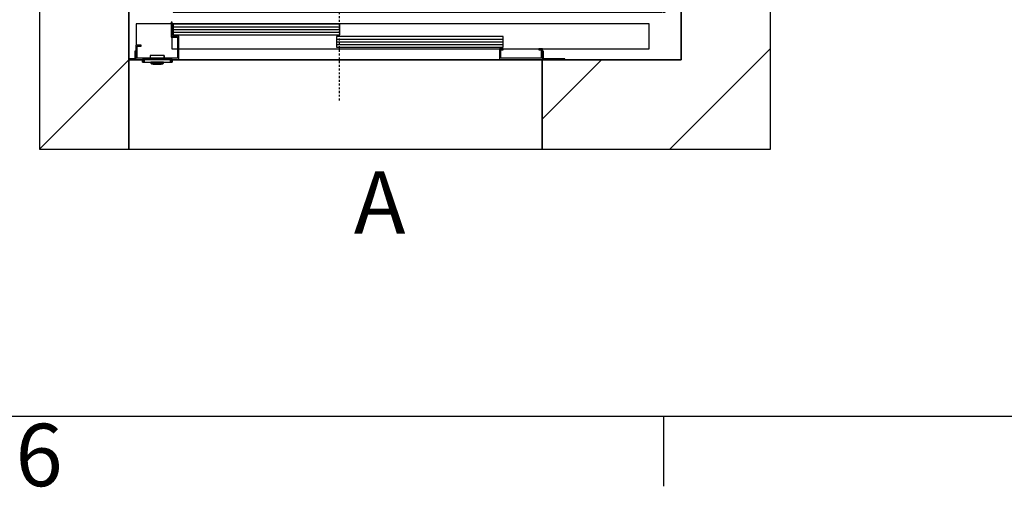
# Model space of a CAD drawing. Extents: x 5 to 3075, y 5 to 302.
# Drawn here: x 39 to 94, y 11 to 37 of the extents above; entities that cross this region are included whole.
import ezdxf

# ---------------------------------------------------------------- set-up
doc = ezdxf.new("R2010")
doc.units = 0
doc.header["$LTSCALE"] = 0.5
doc.header["$MEASUREMENT"] = 0
doc.linetypes.add('ACAD_ISO10W100', pattern=[18.5, 12, -3, 0.5, -3])
doc.layers.get('0').update_dxf_attribs({"linetype": 'CONTINUOUS'})
doc.layers.add('7', color=6, linetype='ACAD_ISO10W100')
doc.layers.add('8', color=3, linetype='CONTINUOUS')
doc.styles.add('LD', font='ARIALUNI.TTF')

# ---------------------------------------------------------------- blocks, each defined once
blk = doc.blocks.new('LD_20200403092742_0000001E')
at = {"layer": '8'}
for p, q in [((-250, 1517.8), (172.2, 1940)), ((364.2, 1690), (614.2, 1940)), ((806.1, 1690), (1056.1, 1940)), ((1248.1, 1690), (1498.1, 1940)), ((1549.8, 1549.8), (1799.8, 1799.8)), ((1549.8, 1107.9), (1799.8, 1357.9)), ((-250, 1075.8), (0, 1325.8)), ((1549.8, 666), (1799.8, 916)), ((-250, 633.9), (0, 883.9)), ((1549.8, 224), (1799.8, 474)), ((-250, 191.9), (0, 441.9)), ((1517.8, -250), (1799.8, 32.1)), ((-250, -250), (0, 0)), ((1160, -165.8), (1325.8, 0))]:
    blk.add_line(p, q, dxfattribs=at)
blk = doc.blocks.new('LD_20200403092742_0000001F')
for p, q in [((0, 1940), (-250, 1940)), ((-250, 1940), (-250, -250)), ((1549.8, 1940), (0, 1940)), ((1799.8, 1940), (1549.8, 1940)), ((1799.8, -250), (1799.8, 1940)), ((0, 1690), (0, 3)), ((0, -250), (0, 1690)), ((0, 1690), (1549.8, 1690)), ((1549.8, 1403.5), (1549.8, 1690)), ((1549.8, 1690), (1549.8, 0)), ((1549.8, 1352.5), (1549.8, 1353.5)), ((1549.8, 504.5), (1549.8, 505.5)), ((1549.8, 0), (1549.8, 454.5)), ((14.3, 0), (38.7, 0)), ((122, 0), (1166.3, 0)), ((1549.8, 0), (1160, 0)), ((1223.3, 0), (1549.8, 0)), ((1160, 0), (1160, -250)), ((-250, -250), (0, -250)), ((1160, -250), (1549.8, -250)), ((1549.8, -250), (1799.8, -250))]:
    blk.add_line(p, q)
blk = doc.blocks.new('LD_20200403092742_00000022')
for p, q in [((-41.5, 0), (-41.7, 0)), ((-41.7, 0), (-41.7, -7.5)), ((-41.2, 0), (-41.5, 0)), ((-41.5, 0), (-41.5, -7.5)), ((-41.5, -7.5), (-41.5, 0)), ((-40.6, 0), (-41.2, 0)), ((-41.2, 0), (-41.2, -7.5)), ((-41.2, -7.5), (-41.2, 0)), ((-39.8, 0), (-40.6, 0)), ((-40.6, 0), (-40.6, -7.5)), ((-40.6, -7.5), (-40.6, 0)), ((-38.8, 0), (-39.8, 0)), ((-39.8, 0), (-39.8, -7.5)), ((-39.8, -7.5), (-39.8, 0)), ((-37.8, 0), (-38.8, 0)), ((-38.8, 0), (-38.8, -7.5)), ((-38.8, -7.5), (-38.8, 0)), ((-36.7, 0), (-37.8, 0)), ((-37.8, 0), (-37.8, -7.5)), ((-37.8, -7.5), (-37.8, 0)), ((36.7, 0), (-36.7, 0)), ((-36.7, 0), (-36.7, -7.5)), ((-36.7, -7.5), (-36.7, 0)), ((-20, 10.9), (-20.2, 10.8)), ((-20.2, 10.8), (-20.2, 10.5)), ((-20, 10.6), (-20.2, 10.5)), ((-20.2, 10.5), (-20.2, 3)), ((-20.2, 10.5), (-20.2, 3)), ((-19.7, 11), (-20, 10.9)), ((-20, 10.9), (-20, 10.9)), ((-19.9, 10.8), (-20, 10.9)), ((-20, 10.6), (-19.9, 10.8)), ((-19.7, 10.9), (-19.9, 10.8)), ((18.8, 11), (-19.7, 11)), ((18.8, 10.9), (-19.7, 10.9)), ((19, 10.9), (18.8, 11)), ((18.8, 10.8), (18.8, 10.9)), ((18.8, 10.8), (19, 10.7)), ((19.2, 10.8), (19, 10.9)), ((19.1, 10.8), (19, 10.9)), ((19, 10.7), (19.1, 10.8)), ((19.2, 10.5), (19, 10.7)), ((19.3, 10.5), (19.2, 10.8)), ((19.2, 10.5), (19.2, 3)), ((19.3, 3), (19.3, 10.5)), ((37.8, 0), (36.7, 0)), ((36.7, 0), (36.7, -7.5)), ((36.7, -7.5), (36.7, 0)), ((38.8, 0), (37.8, 0)), ((37.8, 0), (37.8, -7.5)), ((37.8, -7.5), (37.8, 0)), ((39.8, 0), (38.8, 0)), ((38.8, 0), (38.8, -7.5)), ((38.8, -7.5), (38.8, 0)), ((40.6, 0), (39.8, 0)), ((39.8, 0), (39.8, -7.5)), ((39.8, -7.5), (39.8, 0)), ((41.2, 0), (40.6, 0)), ((40.6, 0), (40.6, -7.5)), ((40.6, -7.5), (40.6, 0)), ((41.5, 0), (41.2, 0)), ((41.2, 0), (41.2, -7.5)), ((41.2, -7.5), (41.2, 0)), ((41.7, 0), (41.5, 0)), ((41.5, 0), (41.5, -7.5)), ((41.5, -7.5), (41.5, 0)), ((41.7, -7.5), (41.7, 0)), ((-41.7, -7.5), (-41.5, -7.5)), ((-41.5, -7.5), (-41.2, -7.5)), ((-41.2, -7.5), (-40.6, -7.5)), ((-40.6, -7.5), (-39.8, -7.5)), ((-39.8, -7.5), (-38.8, -7.5)), ((-38.8, -7.5), (-37.8, -7.5)), ((-37.8, -7.5), (-36.7, -7.5)), ((-36.7, -7.5), (36.7, -7.5)), ((-18.5, -7.5), (-18.5, -9.9)), ((-18.4, -7.5), (-18.5, -7.5)), ((-18.5, -9.9), (-18.4, -9.9)), ((-18.4, -10), (-18.5, -10)), ((-18.5, -10), (-18.5, -10.3)), ((-18.5, -10.3), (-18.5, -10.4)), ((-18.5, -10.4), (-18.4, -10.5)), ((-18.1, -7.5), (-18.4, -7.5)), ((-18.4, -9.9), (-18.1, -9.9)), ((-18.1, -10), (-18.4, -10)), ((-18.4, -10.5), (-18.4, -10.6)), ((-18.4, -10.6), (-16.6, -12.4)), ((-18.3, -9.9), (-18.3, -10)), ((-18.2, -9.9), (-18.3, -9.9)), ((-18.3, -10), (-18.2, -10)), ((-17.9, -9.9), (-18.2, -9.9)), ((-18.2, -10), (-17.9, -10)), ((-18.2, -10.6), (-16.6, -12.4)), ((-18.2, -10.6), (-17.9, -10.6)), ((-17.6, -7.5), (-18.1, -7.5)), ((-18.1, -9.9), (-17.6, -9.9)), ((-17.6, -10), (-18.1, -10)), ((-17.4, -9.9), (-17.9, -9.9)), ((-17.9, -10), (-17.4, -10)), ((-17.9, -10.6), (-17.4, -10.6)), ((-16.9, -7.5), (-17.6, -7.5)), ((-17.6, -9.9), (-16.9, -9.9)), ((-16.9, -10), (-17.6, -10)), ((-16.7, -9.9), (-17.4, -9.9)), ((-17.4, -10), (-16.7, -10)), ((-17.4, -10.6), (-16.8, -10.6)), ((-16.9, -10.3), (-17.1, -10.5)), ((-16.8, -10.6), (-17.1, -10.5)), ((-16.9, -9.9), (-16.9, -7.5)), ((-16.1, -7.5), (-16.9, -7.5)), ((-16.9, -9.9), (-16.1, -9.9)), ((-16.1, -10), (-16.9, -10)), ((-16.9, -10.3), (-16.9, -10)), ((-16.8, -10.6), (-16, -10.6)), ((-16.7, -9.9), (-16.7, -10)), ((-15.9, -9.9), (-16.7, -9.9)), ((-16.7, -10), (-15.9, -10)), ((-16.6, -12.4), (-16.5, -12.4)), ((-16.5, -12.4), (-16.4, -12.5)), ((-16.4, -12.5), (-16.3, -12.5)), ((-16.3, -12.5), (-16.2, -12.5)), ((-16.2, -12.5), (-15.8, -12.5)), ((-15.1, -7.5), (-16.1, -7.5)), ((-16.1, -9.9), (-15.1, -9.9)), ((-15.1, -10), (-16.1, -10)), ((-16, -10.6), (-15, -10.6)), ((-15, -9.9), (-15.9, -9.9)), ((-15.9, -10), (-15, -10)), ((-15.8, -12.5), (-15.3, -12.5)), ((-15.3, -12.5), (-14.6, -12.5)), ((-14.1, -7.5), (-15.1, -7.5)), ((-15.1, -9.9), (-14.1, -9.9)), ((-14.1, -10), (-15.1, -10)), ((-14, -9.9), (-15, -9.9)), ((-15, -10), (-14, -10)), ((-15, -10.6), (-14, -10.6)), ((-14.6, -12.5), (-13.9, -12.5)), ((-13, -7.5), (-14.1, -7.5)), ((-14.1, -9.9), (-13, -9.9)), ((-13, -10), (-14.1, -10)), ((-13, -9.9), (-14, -9.9)), ((-14, -10), (-13, -10)), ((-14, -10.6), (-13, -12.4)), ((-13.9, -12.5), (-13, -12.5)), ((12, -7.5), (-13, -7.5)), ((12, -9.9), (-13, -9.9)), ((-13, -9.9), (12, -9.9)), ((-13, -10), (12, -10)), ((12, -10), (-13, -10)), ((-13, -12.4), (12, -12.4)), ((-13, -12.5), (12, -12.5)), ((-10, -12.5), (-11.5, -12.5)), ((-11.5, -12.5), (-11.5, -13)), ((-11.5, -13), (-10, -13)), ((-0.5, -12.5), (-10, -12.5)), ((-10, -12.5), (-10, -13)), ((-10, -13), (-0.5, -13)), ((9, -12.5), (-0.5, -12.5)), ((-0.5, -12.5), (-0.5, -13)), ((-0.5, -13), (9, -13)), ((10.5, -12.5), (9, -12.5)), ((9, -13), (9, -12.5)), ((9, -13), (10.5, -13)), ((10.5, -13), (10.5, -12.5)), ((13.1, -7.5), (12, -7.5)), ((13, -9.9), (12, -9.9)), ((12, -9.9), (13.1, -9.9)), ((12, -10), (13, -10)), ((13.1, -10), (12, -10)), ((13, -10.6), (12, -12.4)), ((12, -12.5), (12.9, -12.5)), ((12.9, -12.5), (13.6, -12.5)), ((14, -9.9), (13, -9.9)), ((13, -10), (14, -10)), ((13, -10.6), (14.1, -10.6)), ((14.1, -7.5), (13.1, -7.5)), ((13.1, -9.9), (14.1, -9.9)), ((14.1, -10), (13.1, -10)), ((13.6, -12.5), (14.3, -12.5)), ((14.9, -9.9), (14, -9.9)), ((14, -10), (14.9, -10)), ((15.1, -7.5), (14.1, -7.5)), ((14.1, -9.9), (15.1, -9.9)), ((15.1, -10), (14.1, -10)), ((14.1, -10.6), (15, -10.6)), ((14.3, -12.5), (14.9, -12.5)), ((15.7, -9.9), (14.9, -9.9)), ((14.9, -10), (15.7, -10)), ((14.9, -12.5), (15.2, -12.5)), ((15, -10.6), (15.8, -10.6)), ((15.9, -7.5), (15.1, -7.5)), ((15.1, -9.9), (15.9, -9.9)), ((15.9, -10), (15.1, -10)), ((15.2, -12.5), (15.3, -12.5)), ((15.3, -12.5), (15.4, -12.5)), ((15.4, -12.5), (15.5, -12.4)), ((15.5, -12.4), (15.6, -12.4)), ((17.3, -10.6), (15.6, -12.4)), ((15.6, -12.4), (17.4, -10.6)), ((15.7, -10), (15.7, -9.9)), ((16.4, -9.9), (15.7, -9.9)), ((15.7, -10), (16.4, -10)), ((15.8, -10.6), (16.1, -10.5)), ((16.5, -10.6), (15.8, -10.6)), ((15.9, -7.5), (15.9, -9.9)), ((16.6, -7.5), (15.9, -7.5)), ((15.9, -9.9), (16.6, -9.9)), ((16.6, -10), (15.9, -10)), ((15.9, -10.3), (15.9, -10)), ((15.9, -10.3), (16.1, -10.5)), ((16.9, -9.9), (16.4, -9.9)), ((16.4, -10), (16.9, -10)), ((16.5, -10.6), (16.9, -10.6)), ((17.1, -7.5), (16.6, -7.5)), ((16.6, -9.9), (17.1, -9.9)), ((17.1, -10), (16.6, -10)), ((17.2, -9.9), (16.9, -9.9)), ((16.9, -10), (17.2, -10)), ((16.9, -10.6), (17.3, -10.6)), ((17.4, -7.5), (17.1, -7.5)), ((17.1, -9.9), (17.4, -9.9)), ((17.4, -10), (17.1, -10)), ((17.3, -9.9), (17.2, -9.9)), ((17.2, -10), (17.3, -10)), ((17.3, -10), (17.3, -9.9)), ((17.5, -7.5), (17.4, -7.5)), ((17.4, -9.9), (17.5, -9.9)), ((17.5, -10), (17.4, -10)), ((17.4, -10.5), (17.5, -10.4)), ((17.4, -10.6), (17.4, -10.5)), ((17.5, -9.9), (17.5, -7.5)), ((17.5, -10.3), (17.5, -10)), ((17.5, -10.4), (17.5, -10.3)), ((36.7, -7.5), (37.8, -7.5)), ((37.8, -7.5), (38.8, -7.5)), ((38.8, -7.5), (39.8, -7.5)), ((39.8, -7.5), (40.6, -7.5)), ((40.6, -7.5), (41.2, -7.5)), ((41.2, -7.5), (41.5, -7.5)), ((41.5, -7.5), (41.7, -7.5))]:
    blk.add_line(p, q)
blk = doc.blocks.new('LD_20200403092742_00000023')
for p, q in [((-468, 104.5), (-471, 104.5)), ((-471, 104.5), (-471, 62)), ((-468, 65), (-468, 104.5)), ((869.5, 100), (-468, 100)), ((2.2, 99), (-465.45, 99)), ((-465.45, 99), (-465.45, 69)), ((2.2, 69), (2.2, 99)), ((869.5, 30), (869.5, 100)), ((-471, 62), (-453, 62)), ((-469.5, 62), (-469.5, 30)), ((-450, 65), (-468, 65)), ((-465.45, 69), (2.2, 69)), ((-453, 62), (-453, 3)), ((-450, 0), (-450, 65)), ((459.95, 64), (-7.7, 64)), ((-7.7, 64), (-7.7, 34)), ((459.95, 34), (459.95, 64)), ((-555, 40), (-570, 40)), ((-570, 40), (-570, 0)), ((-567, 37), (-555, 37)), ((-567, 3), (-567, 37)), ((-555, 37), (-555, 40)), ((-469.5, 30), (-453, 30)), ((-450, 30), (869.5, 30)), ((-7.7, 34), (459.95, 34)), ((450, 30), (450, 0)), ((460, 30), (450, 30)), ((460, 27), (460, 30)), ((570, 30), (560, 30)), ((560, 30), (560, 27)), ((570, 0), (570, 30)), ((-570, 0), (-450, 0)), ((-453, 3), (-567, 3)), ((450, 0), (570, 0)), ((453, 3), (453, 27)), ((453, 27), (460, 27)), ((567, 3), (453, 3)), ((560, 27), (567, 27)), ((567, 27), (567, 3))]:
    blk.add_line(p, q)
at = {"layer": '8'}
for p, q in [((-465.5, 91.5), (2.25, 91.5)), ((-465.5, 84), (2.25, 84)), ((-465.5, 76.5), (2.25, 76.5)), ((-7.75, 56.5), (460, 56.5)), ((-7.75, 49), (460, 49)), ((-7.75, 41.5), (460, 41.5))]:
    blk.add_line(p, q, dxfattribs=at)
blk = doc.blocks.new('LD_20200403092742_00000025')
for p, q in [((0, 25), (0, 6)), ((3, 25), (0, 25)), ((0, 6), (0.5, 3.7)), ((0.5, 3.7), (1.8, 1.8)), ((1.8, 1.8), (3.7, 0.5)), ((3, 6), (3, 25)), ((3.2, 4.9), (3, 6)), ((3.9, 3.9), (3.2, 4.9)), ((3.7, 0.5), (6, 0)), ((4.9, 3.2), (3.9, 3.9)), ((6, 3), (4.9, 3.2)), ((63, 3), (6, 3)), ((6, 0), (63, 0)), ((63, 0), (63, 3))]:
    blk.add_line(p, q)
blk = doc.blocks.new('LD_20200403092742_00000027')
for p, q in [((-6, 3), (-20.3, 3)), ((-20.3, 0), (-6, 0)), ((-4.9, 3.2), (-6, 3)), ((-6, 0), (-3.7, 0.5)), ((-3.9, 3.9), (-4.9, 3.2)), ((-3.2, 4.9), (-3.9, 3.9)), ((-3.7, 0.5), (-1.8, 1.8)), ((-3, 6), (-3.2, 4.9)), ((-3, 25), (-3, 6)), ((0, 25), (-3, 25)), ((-1.8, 1.8), (-0.5, 3.7)), ((-0.5, 3.7), (0, 6)), ((0, 6), (0, 25))]:
    blk.add_line(p, q)
blk = doc.blocks.new('LD_20200403092742_00000028')
for p, q in [((21.3, 101.5), (21.3, 41.5)), ((119.3, 101.5), (21.3, 101.5)), ((140.3, 1.5), (1040.3, 1.5))]:
    blk.add_line(p, q)
blk = doc.blocks.new('LD_20200403092742_0000003E')
for p, q in [((914.5, 70), (907, 70)), ((914.5, 0), (914.5, 70)), ((-465.5, 18.5), (-465.5, 0)), ((-465.5, 0), (907, 0)), ((-449.95, 18.5), (-449.95, 4)), ((-449.95, 4), (9.95, 4)), ((9.95, 4), (9.95, 18.5)), ((909, 0), (914.5, 0))]:
    blk.add_line(p, q)
at = {"layer": '7'}
blk.add_line((0, 220), (0, -250), dxfattribs=at)
at = {"layer": '8'}
for p, q in [((0, 61), (460, 61)), ((0, 53.5), (460, 53.5)), ((0, 46), (460, 46)), ((-450, 26.5), (10, 26.5)), ((-450, 19), (10, 19)), ((-450, 11.5), (10, 11.5))]:
    blk.add_line(p, q, dxfattribs=at)
blk = doc.blocks.new('LD_20200403092742_0000004B')
for p, q in [((0, 0), (0, -250)), ((38.7, 0), (0, 0)), ((1160, 0), (122, 0)), ((1160, -250), (1160, 0)), ((0, -250), (1160, -250))]:
    blk.add_line(p, q)
blk = doc.blocks.new('BORD_PRINCIPAL_A0')
for p, q in [((400, 0), (0, 0)), ((60, 0), (60, -3.9))]:
    blk.add_line(p, q)
at = {"style": 'LD'}
blk.add_text('6', height=3.5, dxfattribs=at).set_placement((23.65, -3.899))
blk = doc.blocks.new('LD_20200403092742_0000005F')
blk.add_blockref('BORD_PRINCIPAL_A0', (0, 0))

msp = doc.modelspace()

# ---------------------------------------------------------------- block references
msp.add_blockref('LD_20200403092742_0000005F', (15, 15))
at = {"xscale": 0.02, "yscale": 0.02, "zscale": 0.02}
for name, p in [('LD_20200403092742_0000001E', (45, 35)), ('LD_20200403092742_0000001F', (45, 35)), ('LD_20200403092742_0000003E', (56.807, 37.68)), ('LD_20200403092742_00000023', (56.807, 35.03)), ('LD_20200403092742_00000028', (45, 35)), ('LD_20200403092742_00000027', (45.407, 35)), ('LD_20200403092742_00000025', (68.207, 35)), ('LD_20200403092742_0000004B', (45, 35)), ('LD_20200403092742_00000022', (46.607, 35.03))]:
    msp.add_blockref(name, p, dxfattribs=at)

# ---------------------------------------------------------------- texts
at = {"insert": (57.627, 27), "char_height": 3.5, "attachment_point": 4, "style": 'LD'}
msp.add_mtext('\\fArial Unicode MS|b0|i0|u0;\\C7;A', dxfattribs=at)

doc.saveas('drawing.dxf')
